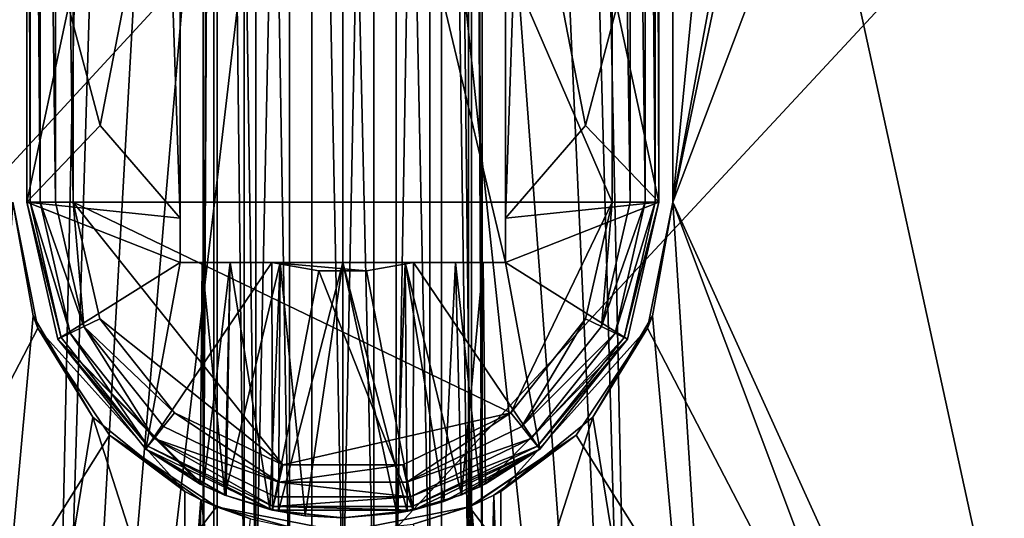
# Model space of a CAD drawing. Extents: x -532 to 76, y -56 to 321.
# Drawn here: x -3 to 7, y -43 to -37 of the extents above; entities that cross this region are included whole.
import ezdxf

# ---------------------------------------------------------------- set-up
doc = ezdxf.new("R2010")
doc.units = 0
doc.header["$MEASUREMENT"] = 0

msp = doc.modelspace()

# ---------------------------------------------------------------- linework, layer by layer
for points in [[(-9.5594, -55.470154, 20.918903), (-2.6, -23.570166, 22.852434), (-9.5545, -0.770151, 20.921499)], [(2.6, -23.570166, 22.852434), (9.546, -55.470154, 20.925003), (9.5545, -0.770151, 20.921499)], [(-1.5, -43.799999, -17.000107), (-1.5, -14.8, -17.000002), (-1.3858, -14.799998, -17.574001)], [(-1.3858, -43.799999, -17.574106), (-1.5, -43.799999, -17.000107), (-1.3858, -14.799998, -17.574001)], [(-1.5, -43.799999, -17.000107), (-1.3515, -14.800003, -16.349201), (-1.5, -14.8, -17.000002)], [(-1.5, -43.799999, -17.000107), (-1.3515, -43.800003, -16.349306), (-1.3515, -14.800003, -16.349201)], [(-1.0607, -43.799995, -18.060806), (-1.3858, -14.799998, -17.574001), (-1.0607, -14.799996, -18.060701)], [(-1.0607, -43.799995, -18.060806), (-1.3858, -43.799999, -17.574106), (-1.3858, -14.799998, -17.574001)], [(-0.9352, -43.800003, -15.827407), (-0.9352, -14.800004, -15.827302), (-1.3515, -14.800003, -16.349201)], [(-1.3515, -43.800003, -16.349306), (-0.9352, -43.800003, -15.827407), (-1.3515, -14.800003, -16.349201)], [(-0.574, -43.799995, -18.385906), (-1.0607, -14.799996, -18.060701), (-0.574, -14.799995, -18.385801)], [(-0.574, -43.799995, -18.385906), (-1.0607, -43.799995, -18.060806), (-1.0607, -14.799996, -18.060701)], [(-0.9352, -43.800003, -15.827407), (-0.3338, -14.800006, -15.537601), (-0.9352, -14.800004, -15.827302)], [(-0.9352, -43.800003, -15.827407), (-0.3338, -43.800007, -15.537706), (-0.3338, -14.800006, -15.537601)], [(0, -43.799995, -18.500107), (-0.574, -14.799995, -18.385801), (0, -14.799994, -18.500002)], [(0, -43.799995, -18.500107), (-0.574, -43.799995, -18.385906), (-0.574, -14.799995, -18.385801)], [(0.3338, -43.800007, -15.537706), (0.3338, -14.800006, -15.537601), (-0.3338, -14.800006, -15.537601)], [(-0.3338, -43.800007, -15.537706), (0.3338, -43.800007, -15.537706), (-0.3338, -14.800006, -15.537601)], [(0, -43.799995, -18.500107), (0, -14.799994, -18.500002), (0.574, -14.799995, -18.385801)], [(0.574, -43.799995, -18.385906), (0, -43.799995, -18.500107), (0.574, -14.799995, -18.385801)], [(0.9352, -43.800003, -15.827407), (0.9352, -14.800004, -15.827302), (0.3338, -14.800006, -15.537601)], [(0.3338, -43.800007, -15.537706), (0.9352, -43.800003, -15.827407), (0.3338, -14.800006, -15.537601)], [(0.574, -43.799995, -18.385906), (0.574, -14.799995, -18.385801), (1.0607, -14.799996, -18.060701)], [(1.0607, -43.799995, -18.060806), (0.574, -43.799995, -18.385906), (1.0607, -14.799996, -18.060701)], [(1.3515, -43.800003, -16.349306), (1.3515, -14.800003, -16.349201), (0.9352, -14.800004, -15.827302)], [(0.9352, -43.800003, -15.827407), (1.3515, -43.800003, -16.349306), (0.9352, -14.800004, -15.827302)], [(1.3858, -43.799999, -17.574106), (1.0607, -14.799996, -18.060701), (1.3858, -14.799998, -17.574001)], [(1.3858, -43.799999, -17.574106), (1.0607, -43.799995, -18.060806), (1.0607, -14.799996, -18.060701)], [(1.5, -43.799999, -17.000107), (1.5, -14.8, -17.000002), (1.3515, -14.800003, -16.349201)], [(1.3515, -43.800003, -16.349306), (1.5, -43.799999, -17.000107), (1.3515, -14.800003, -16.349201)], [(1.5, -43.799999, -17.000107), (1.3858, -14.799998, -17.574001), (1.5, -14.8, -17.000002)], [(1.5, -43.799999, -17.000107), (1.3858, -43.799999, -17.574106), (1.3858, -14.799998, -17.574001)], [(5.5823, -18.569908, -12.606729), (3.55, -39.269905, -13.322679), (7.3642, -18.569916, -11.655929)], [(3.55, -25.869904, -13.322582), (3.55, -39.269905, -13.322679), (5.5823, -18.569908, -12.606729)], [(3.55, -39.269905, -13.322679), (7.7859, -19.061218, -11.378532), (7.3642, -18.569916, -11.655929)], [(3.55, -39.269905, -13.322679), (8.2598, -51.804821, -11.039569), (7.7859, -19.061218, -11.378532)], [(3.55, -39.269852, -20.500278), (10.3562, -21.269852, -20.500149), (10.3562, -54.269852, -20.500387)], [(3.55, -39.269852, -20.500278), (3.55, -25.869852, -20.500181), (10.3562, -21.269852, -20.500149)], [(-9.5594, -55.470154, 20.918903), (-3.2799, -55.470165, 22.764503), (-2.6, -23.570166, 22.852434)], [(-3.2799, -55.470165, 22.764503), (-2.3488, -24.685366, 22.879726), (-2.6, -23.570166, 22.852434)], [(3.2653, -55.470165, 22.766603), (2.6, -23.570166, 22.852434), (2.4184, -24.524767, 22.872328)], [(3.2653, -55.470165, 22.766603), (9.546, -55.470154, 20.925003), (2.6, -23.570166, 22.852434)], [(3.2653, -55.470165, 22.766603), (2.4184, -24.524767, 22.872328), (1.9109, -25.333267, 22.920322)], [(-3.2799, -55.470165, 22.764503), (-1.6041, -25.616467, 22.943621), (-2.3488, -24.685366, 22.879726)], [(-1.750027, -25.220005, -24.15), (1.750027, -39.919994, -24.15), (1.749973, -25.219994, -24.15)], [(-1.750027, -25.220005, -24.15), (-1.749973, -39.920006, -24.15), (1.750027, -39.919994, -24.15)], [(-1.749973, -39.920006, -24.15), (-1.750027, -25.220005, -24.15), (-1.750025, -25.695107, -15.35)], [(1.749975, -25.695093, -15.35), (1.749973, -25.219994, -24.15), (1.750027, -39.919994, -24.15)], [(3.2653, -55.470165, 22.766603), (1.9109, -25.333267, 22.920322), (1.0741, -25.937967, 22.974716)], [(-3.2799, -55.470165, 22.764503), (-0.7891, -26.047466, 22.986217), (-1.6041, -25.616467, 22.943621)], [(-1.750025, -25.695107, -15.35), (-1.907892, -34.820007, -15.35), (-1.749975, -39.444904, -15.35)], [(-1.749973, -39.920006, -24.15), (-1.750025, -25.695107, -15.35), (-1.749975, -39.444904, -15.35)], [(1.750025, -39.444893, -15.35), (1.749975, -25.695093, -15.35), (1.750027, -39.919994, -24.15)], [(1.749975, -25.695093, -15.35), (1.750025, -39.444893, -15.35), (1.907908, -34.819992, -15.35)], [(-3.400024, -25.870012, -25.549999), (-3.399976, -39.270012, -25.549999), (-3.400002, -31.920012, -15.35)], [(-3.400024, -25.870012, -25.549999), (-3.361876, -39.270012, -25.741299), (-3.399976, -39.270012, -25.549999)], [(-3.400024, -25.870012, -25.549999), (-3.361924, -25.870012, -25.741299), (-3.361876, -39.270012, -25.741299)], [(-3.361924, -25.870012, -25.741299), (-3.253576, -39.270012, -25.903599), (-3.361876, -39.270012, -25.741299)], [(-3.361924, -25.870012, -25.741299), (-3.253624, -25.870012, -25.903599), (-3.253576, -39.270012, -25.903599)], [(-3.253624, -25.870012, -25.903599), (-3.091324, -25.87001, -26.0119), (-3.091276, -39.270012, -26.0119)], [(-3.253624, -25.870012, -25.903599), (-3.091276, -39.270012, -26.0119), (-3.253576, -39.270012, -25.903599)], [(-3.091324, -25.87001, -26.0119), (-2.899976, -39.270012, -26.049999), (-3.091276, -39.270012, -26.0119)], [(-3.091324, -25.87001, -26.0119), (-2.900024, -25.87001, -26.049999), (-2.899976, -39.270012, -26.049999)], [(2.900024, -39.269989, -26.049999), (-2.900024, -25.87001, -26.049999), (2.899976, -25.869989, -26.049999)], [(-2.899976, -39.270012, -26.049999), (-2.900024, -25.87001, -26.049999), (2.900024, -39.269989, -26.049999)], [(3.2653, -55.470165, 22.766603), (1.0741, -25.937967, 22.974716), (0.1589, -26.165266, 22.999216)], [(3.091324, -39.269989, -26.0119), (2.899976, -25.869989, -26.049999), (3.091276, -25.869989, -26.0119)], [(3.091324, -39.269989, -26.0119), (2.900024, -39.269989, -26.049999), (2.899976, -25.869989, -26.049999)], [(3.253624, -39.269989, -25.903599), (3.091276, -25.869989, -26.0119), (3.253576, -25.869987, -25.903599)], [(3.253624, -39.269989, -25.903599), (3.091324, -39.269989, -26.0119), (3.091276, -25.869989, -26.0119)], [(3.361924, -39.269989, -25.741299), (3.253576, -25.869987, -25.903599), (3.361876, -25.869987, -25.741299)], [(3.361924, -39.269989, -25.741299), (3.253624, -39.269989, -25.903599), (3.253576, -25.869987, -25.903599)], [(3.400024, -39.269989, -25.549999), (3.361876, -25.869987, -25.741299), (3.399976, -25.869987, -25.549999)], [(3.400024, -39.269989, -25.549999), (3.361924, -39.269989, -25.741299), (3.361876, -25.869987, -25.741299)], [(3.399976, -25.869987, -25.549999), (3.400002, -33.219986, -15.35), (3.400024, -39.269989, -25.549999)], [(3.55, -25.869852, -20.500181), (3.55, -39.269852, -20.500278), (3.55, -25.869904, -13.322582)], [(3.55, -25.869904, -13.322582), (3.55, -39.269852, -20.500278), (3.55, -39.269905, -13.322679)], [(-3.2799, -55.470165, 22.764503), (0.1589, -26.165266, 22.999216), (-0.7891, -26.047466, 22.986217)], [(-3.2799, -55.470165, 22.764503), (3.2653, -55.470165, 22.766603), (0.1589, -26.165266, 22.999216)], [(-3.399976, -39.270012, -25.549999), (-3.399998, -33.220013, -15.35), (-3.400002, -31.920012, -15.35)], [(-3.399998, -33.220013, -15.35), (-3.399976, -39.270012, -13.35), (-3.399998, -33.220013, -13.35)], [(-3.399976, -39.270012, -25.549999), (-3.399976, -39.270012, -13.35), (-3.399998, -33.220013, -15.35)], [(-3.399998, -33.220013, -13.35), (-3.399976, -39.270012, -13.35), (-2.948283, -37.170609, -13.35)], [(3.400002, -33.219986, -13.35), (2.948317, -37.170589, -13.35), (3.400024, -39.269989, -13.35)], [(3.400002, -33.219986, -15.35), (3.400002, -33.219986, -13.35), (3.400024, -39.269989, -13.35)], [(3.400024, -39.269989, -25.549999), (3.400002, -33.219986, -15.35), (3.400024, -39.269989, -13.35)], [(-1.907892, -34.820007, -15.35), (-2.948283, -37.170609, -15.35), (-2.609879, -38.44511, -15.35)], [(-1.907892, -34.820007, -15.35), (-2.609879, -38.44511, -15.35), (-1.749975, -39.444904, -15.35)], [(1.907908, -34.819992, -15.35), (1.750025, -39.444893, -15.35), (2.609921, -38.445091, -15.35)], [(1.907908, -34.819992, -15.35), (2.609921, -38.445091, -15.35), (2.948317, -37.170589, -15.35)], [(-7.8078, -34.992138, 18.849352), (0, -34.992149, 20.402452), (-7.7516, -43.398537, 18.713692)], [(-7.7516, -43.398537, 18.713692), (0, -34.992149, 20.402452), (0, -43.398544, 20.25559)], [(0, -34.992149, 20.402452), (7.8078, -34.992138, 18.849352), (0, -43.398544, 20.25559)], [(0, -43.398544, 20.25559), (7.8078, -34.992138, 18.849352), (7.7516, -43.398537, 18.713692)], [(-2.948283, -37.170609, -13.35), (-3.399976, -39.270012, -13.35), (-2.609879, -38.44511, -13.35)], [(-2.948283, -37.170609, -15.35), (-2.609879, -38.44511, -13.35), (-2.609879, -38.44511, -15.35)], [(-2.948283, -37.170609, -13.35), (-2.609879, -38.44511, -13.35), (-2.948283, -37.170609, -15.35)], [(2.948317, -37.170589, -13.35), (2.609921, -38.445091, -13.35), (3.400024, -39.269989, -13.35)], [(2.609921, -38.445091, -15.35), (2.948317, -37.170589, -13.35), (2.948317, -37.170589, -15.35)], [(2.609921, -38.445091, -13.35), (2.948317, -37.170589, -13.35), (2.609921, -38.445091, -15.35)], [(-2.609879, -38.44511, -13.35), (-3.399976, -39.270012, -13.35), (-1.749975, -39.444904, -13.35)], [(-2.609879, -38.44511, -15.35), (-1.749975, -39.444904, -13.35), (-1.749975, -39.444904, -15.35)], [(-2.609879, -38.44511, -13.35), (-1.749975, -39.444904, -13.35), (-2.609879, -38.44511, -15.35)], [(2.609921, -38.445091, -13.35), (1.750025, -39.444893, -13.35), (3.400024, -39.269989, -13.35)], [(1.750025, -39.444893, -13.35), (2.609921, -38.445091, -13.35), (1.750025, -39.444893, -15.35)], [(1.750025, -39.444893, -15.35), (2.609921, -38.445091, -13.35), (2.609921, -38.445091, -15.35)], [(-10.3562, -54.269852, -20.500387), (-3.55, -39.269852, -20.500278), (-3.2798, -40.628353, -20.500288)], [(-3.55, -39.269905, -13.322679), (-4.3618, -51.804806, -13.079469), (-3.3316, -40.495705, -13.378888)], [(-3.55, -39.269905, -13.322679), (-3.3316, -40.495705, -13.378888), (-3.55, -39.269852, -20.500278)], [(-3.55, -39.269852, -20.500278), (-3.3316, -40.495705, -13.378888), (-3.2798, -40.628353, -20.500288)], [(-3.399976, -39.270012, -25.549999), (-3.06327, -40.745213, -13.35), (-3.399976, -39.270012, -13.35)], [(-3.399976, -39.270012, -25.549999), (-3.06327, -40.745213, -25.549999), (-3.06327, -40.745213, -13.35)], [(-3.399976, -39.270012, -13.35), (-1.749973, -39.920006, -13.35), (-1.749975, -39.444904, -13.35)], [(-3.399976, -39.270012, -13.35), (-3.06327, -40.745213, -13.35), (-1.749973, -39.920006, -13.35)], [(-3.02897, -40.72871, -25.741299), (-3.06327, -40.745213, -25.549999), (-3.399976, -39.270012, -25.549999)], [(-3.02897, -40.72871, -25.741299), (-3.399976, -39.270012, -25.549999), (-3.361876, -39.270012, -25.741299)], [(-2.931371, -40.681709, -25.903599), (-3.361876, -39.270012, -25.741299), (-3.253576, -39.270012, -25.903599)], [(-2.931371, -40.681709, -25.903599), (-3.02897, -40.72871, -25.741299), (-3.361876, -39.270012, -25.741299)], [(-2.785171, -40.611309, -26.0119), (-3.253576, -39.270012, -25.903599), (-3.091276, -39.270012, -26.0119)], [(-2.785171, -40.611309, -26.0119), (-2.931371, -40.681709, -25.903599), (-3.253576, -39.270012, -25.903599)], [(-2.785171, -40.611309, -26.0119), (-3.091276, -39.270012, -26.0119), (-2.899976, -39.270012, -26.049999)], [(1.808132, -41.537292, -26.049999), (-2.899976, -39.270012, -26.049999), (2.900024, -39.269989, -26.049999)], [(-2.785171, -40.611309, -26.0119), (-2.899976, -39.270012, -26.049999), (-2.612771, -40.528309, -26.049999)], [(-0.645265, -42.097301, -26.049999), (-2.899976, -39.270012, -26.049999), (1.808132, -41.537292, -26.049999)], [(-2.612771, -40.528309, -26.049999), (-2.899976, -39.270012, -26.049999), (-0.645265, -42.097301, -26.049999)], [(1.750025, -39.444893, -13.35), (1.750027, -39.919994, -13.35), (3.400024, -39.269989, -13.35)], [(1.750027, -39.919994, -13.35), (3.063329, -40.74519, -13.35), (3.400024, -39.269989, -13.35)], [(1.808132, -41.537292, -26.049999), (2.900024, -39.269989, -26.049999), (2.612829, -40.52829, -26.049999)], [(2.785229, -40.61129, -26.0119), (2.612829, -40.52829, -26.049999), (2.900024, -39.269989, -26.049999)], [(2.785229, -40.61129, -26.0119), (2.900024, -39.269989, -26.049999), (3.091324, -39.269989, -26.0119)], [(2.785229, -40.61129, -26.0119), (3.091324, -39.269989, -26.0119), (3.253624, -39.269989, -25.903599)], [(2.785229, -40.61129, -26.0119), (3.253624, -39.269989, -25.903599), (2.931429, -40.68169, -25.903599)], [(2.931429, -40.68169, -25.903599), (3.253624, -39.269989, -25.903599), (3.361924, -39.269989, -25.741299)], [(2.931429, -40.68169, -25.903599), (3.361924, -39.269989, -25.741299), (3.02903, -40.728691, -25.741299)], [(3.02903, -40.728691, -25.741299), (3.361924, -39.269989, -25.741299), (3.400024, -39.269989, -25.549999)], [(3.02903, -40.728691, -25.741299), (3.400024, -39.269989, -25.549999), (3.063329, -40.74519, -25.549999)], [(3.400024, -39.269989, -25.549999), (3.400024, -39.269989, -13.35), (3.063329, -40.74519, -13.35)], [(3.063329, -40.74519, -25.549999), (3.400024, -39.269989, -25.549999), (3.063329, -40.74519, -13.35)], [(3.2798, -40.628353, -20.500288), (3.3316, -40.495705, -13.378888), (3.55, -39.269852, -20.500278)], [(3.2798, -40.628353, -20.500288), (3.55, -39.269852, -20.500278), (10.3562, -54.269852, -20.500387)], [(3.3316, -40.495705, -13.378888), (3.55, -39.269905, -13.322679), (3.55, -39.269852, -20.500278)], [(3.3316, -40.495705, -13.378888), (4.3493, -51.804806, -13.08357), (3.55, -39.269905, -13.322679)], [(4.3493, -51.804806, -13.08357), (8.2598, -51.804821, -11.039569), (3.55, -39.269905, -13.322679)], [(-1.749973, -39.920006, -13.35), (-1.749975, -39.444904, -15.35), (-1.749975, -39.444904, -13.35)], [(-1.749973, -39.920006, -13.35), (-1.749973, -39.920006, -24.15), (-1.749975, -39.444904, -15.35)], [(1.750025, -39.444893, -13.35), (1.750025, -39.444893, -15.35), (1.750027, -39.919994, -13.35)], [(1.750025, -39.444893, -15.35), (1.750027, -39.919994, -24.15), (1.750027, -39.919994, -13.35)], [(-3.06327, -40.745213, -13.35), (-2.119866, -41.928207, -13.35), (-1.749973, -39.920006, -13.35)], [(-0.761573, -39.920002, -13.35), (-2.119866, -41.928207, -13.35), (-0.756564, -42.584801, -13.35)], [(-1.749973, -39.920006, -13.35), (-2.119866, -41.928207, -13.35), (-0.761573, -39.920002, -13.35)], [(-1.749973, -39.920006, -24.15), (0.000027, -39.919998, -18.549999), (1.750027, -39.919994, -24.15)], [(-1.749973, -39.920006, -24.15), (-0.672473, -39.920002, -18.3965), (0.000027, -39.919998, -18.549999)], [(-1.749973, -39.920006, -24.15), (-1.211773, -39.920006, -17.9664), (-0.672473, -39.920002, -18.3965)], [(-0.761573, -39.920002, -15.35), (-1.749973, -39.920006, -13.35), (-0.761573, -39.920002, -13.35)], [(-1.211773, -39.920006, -16.0336), (-1.749973, -39.920006, -13.35), (-0.761573, -39.920002, -15.35)], [(-1.511073, -39.920006, -16.6551), (-1.749973, -39.920006, -13.35), (-1.211773, -39.920006, -16.0336)], [(-1.749973, -39.920006, -24.15), (-1.749973, -39.920006, -13.35), (-1.511073, -39.920006, -17.3449)], [(-1.749973, -39.920006, -24.15), (-1.511073, -39.920006, -17.3449), (-1.211773, -39.920006, -17.9664)], [(-1.511073, -39.920006, -17.3449), (-1.749973, -39.920006, -13.35), (-1.511073, -39.920006, -16.6551)], [(-1.498365, -42.322205, -17.396599), (-1.511073, -39.920006, -17.3449), (-1.533065, -42.304905, -16.7719)], [(-1.533065, -42.304905, -16.7719), (-1.511073, -39.920006, -16.6551), (-1.269864, -42.424004, -16.1112)], [(-1.511073, -39.920006, -17.3449), (-1.511073, -39.920006, -16.6551), (-1.533065, -42.304905, -16.7719)], [(-1.211773, -39.920006, -17.9664), (-1.511073, -39.920006, -17.3449), (-1.498365, -42.322205, -17.396599)], [(-1.511073, -39.920006, -16.6551), (-1.211773, -39.920006, -16.0336), (-1.269864, -42.424004, -16.1112)], [(-1.253964, -42.430405, -17.9111), (-1.211773, -39.920006, -17.9664), (-1.498365, -42.322205, -17.396599)], [(-1.269864, -42.424004, -16.1112), (-0.672473, -39.920002, -15.6035), (-0.690964, -42.599003, -15.6126)], [(-1.211773, -39.920006, -16.0336), (-0.672473, -39.920002, -15.6035), (-1.269864, -42.424004, -16.1112)], [(-0.784064, -42.5783, -18.337), (-1.211773, -39.920006, -17.9664), (-1.253964, -42.430405, -17.9111)], [(-1.211773, -39.920006, -16.0336), (-0.761573, -39.920002, -15.35), (-0.672473, -39.920002, -15.6035)], [(-0.672473, -39.920002, -18.3965), (-1.211773, -39.920006, -17.9664), (-0.784064, -42.5783, -18.337)], [(-0.402564, -42.646004, -18.496799), (-0.672473, -39.920002, -18.3965), (-0.784064, -42.5783, -18.337)], [(-0.672473, -39.920002, -15.6035), (-0.761573, -39.920002, -15.35), (0.000027, -39.919998, -15.45)], [(-0.761573, -39.920002, -15.35), (0.761627, -39.919998, -15.35), (0.000027, -39.919998, -15.45)], [(0.761627, -39.919998, -15.35), (-0.761573, -39.920002, -15.35), (0.256427, -40.008797, -15.35)], [(-0.761573, -39.920002, -13.35), (-0.756564, -42.584801, -13.35), (-0.256373, -40.008801, -13.35)], [(-0.761573, -39.920002, -15.35), (-0.761573, -39.920002, -13.35), (-0.256373, -40.008801, -15.35)], [(-0.761573, -39.920002, -13.35), (-0.256373, -40.008801, -13.35), (-0.256373, -40.008801, -15.35)], [(0.256427, -40.008797, -15.35), (-0.761573, -39.920002, -15.35), (-0.256373, -40.008801, -15.35)], [(-0.690964, -42.599003, -15.6126), (0.000027, -39.919998, -15.45), (0.000037, -42.669998, -15.45)], [(-0.672473, -39.920002, -15.6035), (0.000027, -39.919998, -15.45), (-0.690964, -42.599003, -15.6126)], [(0.000027, -39.919998, -18.549999), (-0.672473, -39.920002, -18.3965), (-0.402564, -42.646004, -18.496799)], [(0.000037, -42.669998, -18.549999), (0.000027, -39.919998, -18.549999), (-0.402564, -42.646004, -18.496799)], [(1.750027, -39.919994, -24.15), (0.000027, -39.919998, -18.549999), (0.672527, -39.919998, -18.3965)], [(0.672527, -39.919998, -15.6035), (0.000027, -39.919998, -15.45), (0.761627, -39.919998, -15.35)], [(0.000037, -42.669998, -15.45), (0.000027, -39.919998, -15.45), (0.582636, -42.619698, -15.5637)], [(0.000027, -39.919998, -15.45), (0.672527, -39.919998, -15.6035), (0.582636, -42.619698, -15.5637)], [(0.693236, -42.598595, -18.3864), (0.000027, -39.919998, -18.549999), (0.000037, -42.669998, -18.549999)], [(0.672527, -39.919998, -18.3965), (0.000027, -39.919998, -18.549999), (0.693236, -42.598595, -18.3864)], [(0.256427, -40.008797, -13.35), (0.756636, -42.584797, -13.35), (0.761627, -39.919998, -13.35)], [(0.256427, -40.008797, -15.35), (0.256427, -40.008797, -13.35), (0.761627, -39.919998, -15.35)], [(0.256427, -40.008797, -13.35), (0.761627, -39.919998, -13.35), (0.761627, -39.919998, -15.35)], [(0.582636, -42.619698, -15.5637), (0.672527, -39.919998, -15.6035), (1.086736, -42.491695, -15.8947)], [(1.750027, -39.919994, -24.15), (0.672527, -39.919998, -18.3965), (1.211827, -39.919994, -17.9664)], [(0.672527, -39.919998, -15.6035), (0.761627, -39.919998, -15.35), (1.211827, -39.919994, -16.0336)], [(0.672527, -39.919998, -15.6035), (1.211827, -39.919994, -16.0336), (1.086736, -42.491695, -15.8947)], [(1.211827, -39.919994, -17.9664), (0.672527, -39.919998, -18.3965), (1.277536, -42.420895, -17.8778)], [(1.277536, -42.420895, -17.8778), (0.672527, -39.919998, -18.3965), (0.693236, -42.598595, -18.3864)], [(0.761627, -39.919998, -13.35), (0.756636, -42.584797, -13.35), (2.119934, -41.928192, -13.35)], [(0.761627, -39.919998, -15.35), (1.750027, -39.919994, -13.35), (1.211827, -39.919994, -16.0336)], [(0.761627, -39.919998, -15.35), (0.761627, -39.919998, -13.35), (1.750027, -39.919994, -13.35)], [(0.761627, -39.919998, -13.35), (2.119934, -41.928192, -13.35), (1.750027, -39.919994, -13.35)], [(1.086736, -42.491695, -15.8947), (1.211827, -39.919994, -16.0336), (1.474935, -42.333595, -16.523399)], [(1.211827, -39.919994, -17.9664), (1.511127, -39.919994, -17.3449), (1.750027, -39.919994, -24.15)], [(1.211827, -39.919994, -16.0336), (1.750027, -39.919994, -13.35), (1.511127, -39.919994, -16.6551)], [(1.211827, -39.919994, -16.0336), (1.511127, -39.919994, -16.6551), (1.474935, -42.333595, -16.523399)], [(1.511127, -39.919994, -17.3449), (1.211827, -39.919994, -17.9664), (1.277536, -42.420895, -17.8778)], [(1.534835, -42.303993, -17.2155), (1.511127, -39.919994, -17.3449), (1.277536, -42.420895, -17.8778)], [(1.474935, -42.333595, -16.523399), (1.511127, -39.919994, -16.6551), (1.534835, -42.303993, -17.2155)], [(1.511127, -39.919994, -16.6551), (1.750027, -39.919994, -13.35), (1.511127, -39.919994, -17.3449)], [(1.750027, -39.919994, -13.35), (1.750027, -39.919994, -24.15), (1.511127, -39.919994, -17.3449)], [(1.511127, -39.919994, -16.6551), (1.511127, -39.919994, -17.3449), (1.534835, -42.303993, -17.2155)], [(1.750027, -39.919994, -13.35), (2.119934, -41.928192, -13.35), (3.063329, -40.74519, -13.35)], [(-0.256373, -40.008801, -13.35), (-0.756564, -42.584801, -13.35), (0.756636, -42.584797, -13.35)], [(-0.256373, -40.008801, -13.35), (0.756636, -42.584797, -13.35), (0.256427, -40.008797, -13.35)], [(-0.256373, -40.008801, -15.35), (-0.256373, -40.008801, -13.35), (0.256427, -40.008797, -15.35)], [(-0.256373, -40.008801, -13.35), (0.256427, -40.008797, -13.35), (0.256427, -40.008797, -15.35)], [(-3.3316, -40.495705, -13.378888), (-4.3618, -51.804806, -13.079469), (-2.6895, -41.587101, -13.522696)], [(-3.3316, -40.495705, -13.378888), (-2.6895, -41.587101, -13.522696), (-3.2798, -40.628353, -20.500288)], [(-2.785171, -40.611309, -26.0119), (-2.612771, -40.528309, -26.049999), (-1.808068, -41.537308, -26.049999)], [(-1.808068, -41.537308, -26.049999), (-2.612771, -40.528309, -26.049999), (-0.645265, -42.097301, -26.049999)], [(1.927433, -41.686893, -26.0119), (1.808132, -41.537292, -26.049999), (2.612829, -40.52829, -26.049999)], [(1.927433, -41.686893, -26.0119), (2.612829, -40.52829, -26.049999), (2.785229, -40.61129, -26.0119)], [(2.6895, -41.587101, -13.522696), (3.3316, -40.495705, -13.378888), (3.2798, -40.628353, -20.500288)], [(2.6895, -41.587101, -13.522696), (4.3493, -51.804806, -13.08357), (3.3316, -40.495705, -13.378888)], [(-10.3562, -54.269852, -20.500387), (-3.2798, -40.628353, -20.500288), (-2.5102, -41.780052, -20.500298)], [(-3.2798, -40.628353, -20.500288), (-1.7, -42.386379, -17.103802), (-2.5102, -41.780052, -20.500298)], [(-3.2798, -40.628353, -20.500288), (-2.6895, -41.587101, -13.522696), (-1.7, -42.386379, -17.103802)], [(-2.785171, -40.611309, -26.0119), (-2.028567, -41.813705, -25.903599), (-2.931371, -40.681709, -25.903599)], [(-2.785171, -40.611309, -26.0119), (-1.808068, -41.537308, -26.049999), (-1.927367, -41.686905, -26.0119)], [(-2.785171, -40.611309, -26.0119), (-1.927367, -41.686905, -26.0119), (-2.028567, -41.813705, -25.903599)], [(1.7, -42.386379, -17.103802), (3.2798, -40.628353, -20.500288), (2.5102, -41.780052, -20.500298)], [(1.7, -42.386379, -17.103802), (2.6895, -41.587101, -13.522696), (3.2798, -40.628353, -20.500288)], [(1.927433, -41.686893, -26.0119), (2.785229, -40.61129, -26.0119), (2.931429, -40.68169, -25.903599)], [(2.5102, -41.780052, -20.500298), (3.2798, -40.628353, -20.500288), (10.3562, -54.269852, -20.500387)], [(-3.02897, -40.72871, -25.741299), (-2.096066, -41.898506, -25.741299), (-3.06327, -40.745213, -25.549999)], [(-3.06327, -40.745213, -13.35), (-1.498365, -42.322205, -17.396599), (-1.533065, -42.304905, -16.7719)], [(-3.06327, -40.745213, -13.35), (-1.533065, -42.304905, -16.7719), (-2.119866, -41.928207, -13.35)], [(-3.06327, -40.745213, -25.549999), (-1.498365, -42.322205, -17.396599), (-3.06327, -40.745213, -13.35)], [(-3.06327, -40.745213, -25.549999), (-2.119866, -41.928207, -25.549999), (-1.498365, -42.322205, -17.396599)], [(-2.096066, -41.898506, -25.741299), (-2.119866, -41.928207, -25.549999), (-3.06327, -40.745213, -25.549999)], [(-2.931371, -40.681709, -25.903599), (-2.096066, -41.898506, -25.741299), (-3.02897, -40.72871, -25.741299)], [(-2.931371, -40.681709, -25.903599), (-2.028567, -41.813705, -25.903599), (-2.096066, -41.898506, -25.741299)], [(1.534835, -42.303993, -17.2155), (3.063329, -40.74519, -13.35), (2.119934, -41.928192, -13.35)], [(3.063329, -40.74519, -25.549999), (3.063329, -40.74519, -13.35), (1.534835, -42.303993, -17.2155)], [(2.119934, -41.928192, -25.549999), (3.063329, -40.74519, -25.549999), (1.534835, -42.303993, -17.2155)], [(1.927433, -41.686893, -26.0119), (2.931429, -40.68169, -25.903599), (2.028633, -41.81369, -25.903599)], [(2.028633, -41.81369, -25.903599), (2.931429, -40.68169, -25.903599), (3.02903, -40.728691, -25.741299)], [(2.028633, -41.81369, -25.903599), (3.02903, -40.728691, -25.741299), (2.096134, -41.898491, -25.741299)], [(2.096134, -41.898491, -25.741299), (3.02903, -40.728691, -25.741299), (3.063329, -40.74519, -25.549999)], [(2.096134, -41.898491, -25.741299), (3.063329, -40.74519, -25.549999), (2.119934, -41.928192, -25.549999)], [(-4.3618, -51.804806, -13.079469), (-1.7, -44.669903, -13.682318), (-2.6895, -41.587101, -13.522696)], [(-2.6895, -41.587101, -13.522696), (-1.7, -44.669903, -13.682318), (-1.7, -42.386402, -13.682302)], [(-2.6895, -41.587101, -13.522696), (-1.7, -42.386402, -13.682302), (-1.7, -42.386379, -17.103802)], [(-1.927367, -41.686905, -26.0119), (-1.808068, -41.537308, -26.049999), (-0.687865, -42.283802, -26.0119)], [(-0.687865, -42.283802, -26.0119), (-1.808068, -41.537308, -26.049999), (-0.645265, -42.097301, -26.049999)], [(0.645334, -42.097298, -26.049999), (-0.645265, -42.097301, -26.049999), (1.808132, -41.537292, -26.049999)], [(0.687935, -42.283798, -26.0119), (0.645334, -42.097298, -26.049999), (1.808132, -41.537292, -26.049999)], [(0.687935, -42.283798, -26.0119), (1.808132, -41.537292, -26.049999), (1.927433, -41.686893, -26.0119)], [(1.7, -42.386402, -13.682302), (2.6895, -41.587101, -13.522696), (1.7, -42.386379, -17.103802)], [(1.7, -44.669903, -13.682318), (2.6895, -41.587101, -13.522696), (1.7, -42.386402, -13.682302)], [(1.7, -44.669903, -13.682318), (4.3493, -51.804806, -13.08357), (2.6895, -41.587101, -13.522696)], [(-1.927367, -41.686905, -26.0119), (-0.687865, -42.283802, -26.0119), (-2.028567, -41.813705, -25.903599)], [(0.687935, -42.283798, -26.0119), (1.927433, -41.686893, -26.0119), (2.028633, -41.81369, -25.903599)], [(-10.3562, -54.269852, -20.500387), (-2.5102, -41.780052, -20.500298), (-1.3585, -42.549652, -20.500303)], [(-2.5102, -41.780052, -20.500298), (-1.5252, -42.475471, -17.854601), (-1.3585, -42.549652, -20.500303)], [(-2.5102, -41.780052, -20.500298), (-1.7, -42.386379, -17.103802), (-1.5252, -42.475471, -17.854601)], [(-2.028567, -41.813705, -25.903599), (-0.748064, -42.547604, -25.741299), (-2.096066, -41.898506, -25.741299)], [(-2.028567, -41.813705, -25.903599), (-0.723964, -42.442001, -25.903599), (-0.748064, -42.547604, -25.741299)], [(-2.028567, -41.813705, -25.903599), (-0.687865, -42.283802, -26.0119), (-0.723964, -42.442001, -25.903599)], [(0.687935, -42.283798, -26.0119), (2.028633, -41.81369, -25.903599), (0.724036, -42.441998, -25.903599)], [(0.724036, -42.441998, -25.903599), (2.028633, -41.81369, -25.903599), (2.096134, -41.898491, -25.741299)], [(1.3844, -42.538773, -18.090504), (2.5102, -41.780052, -20.500298), (1.3585, -42.549652, -20.500303)], [(10.3562, -54.269852, -20.500387), (1.3585, -42.549652, -20.500303), (2.5102, -41.780052, -20.500298)], [(1.3844, -42.538773, -18.090504), (1.6237, -42.426773, -17.607302), (2.5102, -41.780052, -20.500298)], [(1.6237, -42.426773, -17.607302), (1.7, -42.386379, -17.103802), (2.5102, -41.780052, -20.500298)], [(-2.096066, -41.898506, -25.741299), (-0.756564, -42.584801, -25.549999), (-2.119866, -41.928207, -25.549999)], [(-2.119866, -41.928207, -13.35), (-1.269864, -42.424004, -16.1112), (-0.756564, -42.584801, -13.35)], [(-1.533065, -42.304905, -16.7719), (-1.269864, -42.424004, -16.1112), (-2.119866, -41.928207, -13.35)], [(-2.119866, -41.928207, -25.549999), (-1.253964, -42.430405, -17.9111), (-1.498365, -42.322205, -17.396599)], [(-2.119866, -41.928207, -25.549999), (-0.756564, -42.584801, -25.549999), (-1.253964, -42.430405, -17.9111)], [(-2.096066, -41.898506, -25.741299), (-0.748064, -42.547604, -25.741299), (-0.756564, -42.584801, -25.549999)], [(0.724036, -42.441998, -25.903599), (2.096134, -41.898491, -25.741299), (0.748136, -42.547596, -25.741299)], [(0.748136, -42.547596, -25.741299), (2.096134, -41.898491, -25.741299), (2.119934, -41.928192, -25.549999)], [(0.748136, -42.547596, -25.741299), (2.119934, -41.928192, -25.549999), (0.756636, -42.584797, -25.549999)], [(1.086736, -42.491695, -15.8947), (2.119934, -41.928192, -13.35), (0.756636, -42.584797, -13.35)], [(0.756636, -42.584797, -25.549999), (2.119934, -41.928192, -25.549999), (1.277536, -42.420895, -17.8778)], [(1.086736, -42.491695, -15.8947), (1.474935, -42.333595, -16.523399), (2.119934, -41.928192, -13.35)], [(2.119934, -41.928192, -25.549999), (1.534835, -42.303993, -17.2155), (1.277536, -42.420895, -17.8778)], [(1.534835, -42.303993, -17.2155), (2.119934, -41.928192, -13.35), (1.474935, -42.333595, -16.523399)], [(-0.687865, -42.283802, -26.0119), (-0.645265, -42.097301, -26.049999), (0.645334, -42.097298, -26.049999)], [(-0.687865, -42.283802, -26.0119), (0.645334, -42.097298, -26.049999), (0.687935, -42.283798, -26.0119)], [(-0.687865, -42.283802, -26.0119), (0.724036, -42.441998, -25.903599), (-0.723964, -42.442001, -25.903599)], [(-0.687865, -42.283802, -26.0119), (0.687935, -42.283798, -26.0119), (0.724036, -42.441998, -25.903599)], [(-1.5252, -42.475471, -17.854601), (-1.7, -42.386379, -17.103802), (-1.7, -44.66988, -17.103819)], [(-1.7, -42.386402, -13.682302), (-1.7, -44.66988, -17.103819), (-1.7, -42.386379, -17.103802)], [(-1.7, -44.669903, -13.682318), (-1.7, -44.66988, -17.103819), (-1.7, -42.386402, -13.682302)], [(-1.269864, -42.424004, -16.1112), (-0.690964, -42.599003, -15.6126), (-0.756564, -42.584801, -13.35)], [(-0.756564, -42.584801, -25.549999), (-0.784064, -42.5783, -18.337), (-1.253964, -42.430405, -17.9111)], [(-0.748064, -42.547604, -25.741299), (0.724036, -42.441998, -25.903599), (0.748136, -42.547596, -25.741299)], [(-0.723964, -42.442001, -25.903599), (0.724036, -42.441998, -25.903599), (-0.748064, -42.547604, -25.741299)], [(0.756636, -42.584797, -25.549999), (1.277536, -42.420895, -17.8778), (0.693236, -42.598595, -18.3864)], [(1.6237, -42.426773, -17.607302), (1.3844, -42.538773, -18.090504), (1.5706, -44.669872, -17.754419)], [(1.7, -44.66988, -17.103819), (1.6237, -42.426773, -17.607302), (1.5706, -44.669872, -17.754419)], [(1.7, -42.386379, -17.103802), (1.6237, -42.426773, -17.607302), (1.7, -44.66988, -17.103819)], [(1.7, -42.386379, -17.103802), (1.7, -44.66988, -17.103819), (1.7, -42.386402, -13.682302)], [(1.7, -42.386402, -13.682302), (1.7, -44.66988, -17.103819), (1.7, -44.669903, -13.682318)], [(-10.3562, -54.269852, -20.500387), (-1.3585, -42.549652, -20.500303), (0, -42.819851, -20.500305)], [(-1.5706, -44.669872, -17.754419), (-1.5252, -42.475471, -17.854601), (-1.7, -44.66988, -17.103819)], [(-1.2021, -44.669868, -18.305918), (-1.5252, -42.475471, -17.854601), (-1.5706, -44.669872, -17.754419)], [(-0.9917, -42.678566, -18.484604), (-1.5252, -42.475471, -17.854601), (-1.2021, -44.669868, -18.305918)], [(-1.5252, -42.475471, -17.854601), (-0.9917, -42.678566, -18.484604), (-1.3585, -42.549652, -20.500303)], [(-1.3585, -42.549652, -20.500303), (-0.5105, -42.782963, -18.725403), (0, -42.819851, -20.500305)], [(-0.9917, -42.678566, -18.484604), (-0.5105, -42.782963, -18.725403), (-1.3585, -42.549652, -20.500303)], [(-0.756564, -42.584801, -25.549999), (-0.402564, -42.646004, -18.496799), (-0.784064, -42.5783, -18.337)], [(-0.748064, -42.547604, -25.741299), (0.756636, -42.584797, -25.549999), (-0.756564, -42.584801, -25.549999)], [(-0.748064, -42.547604, -25.741299), (0.748136, -42.547596, -25.741299), (0.756636, -42.584797, -25.549999)], [(0, -42.819851, -20.500305), (0.7576, -42.738068, -18.625704), (1.3585, -42.549652, -20.500303)], [(10.3562, -54.269852, -20.500387), (0, -42.819851, -20.500305), (1.3585, -42.549652, -20.500303)], [(0.582636, -42.619698, -15.5637), (1.086736, -42.491695, -15.8947), (0.756636, -42.584797, -13.35)], [(0.7576, -42.738068, -18.625704), (1.3844, -42.538773, -18.090504), (1.3585, -42.549652, -20.500303)], [(1.3844, -42.538773, -18.090504), (0.7576, -42.738068, -18.625704), (1.2021, -44.669868, -18.305918)], [(1.5706, -44.669872, -17.754419), (1.3844, -42.538773, -18.090504), (1.2021, -44.669868, -18.305918)], [(-0.756564, -42.584801, -13.35), (0.000037, -42.669998, -15.45), (0.756636, -42.584797, -13.35)], [(-0.756564, -42.584801, -25.549999), (0.756636, -42.584797, -25.549999), (0.000037, -42.669998, -18.549999)], [(-0.690964, -42.599003, -15.6126), (0.000037, -42.669998, -15.45), (-0.756564, -42.584801, -13.35)], [(-0.756564, -42.584801, -25.549999), (0.000037, -42.669998, -18.549999), (-0.402564, -42.646004, -18.496799)], [(0.000037, -42.669998, -15.45), (0.582636, -42.619698, -15.5637), (0.756636, -42.584797, -13.35)], [(0.756636, -42.584797, -25.549999), (0.693236, -42.598595, -18.3864), (0.000037, -42.669998, -18.549999)]]:
    msp.add_3dface(points)

doc.saveas('drawing.dxf')
